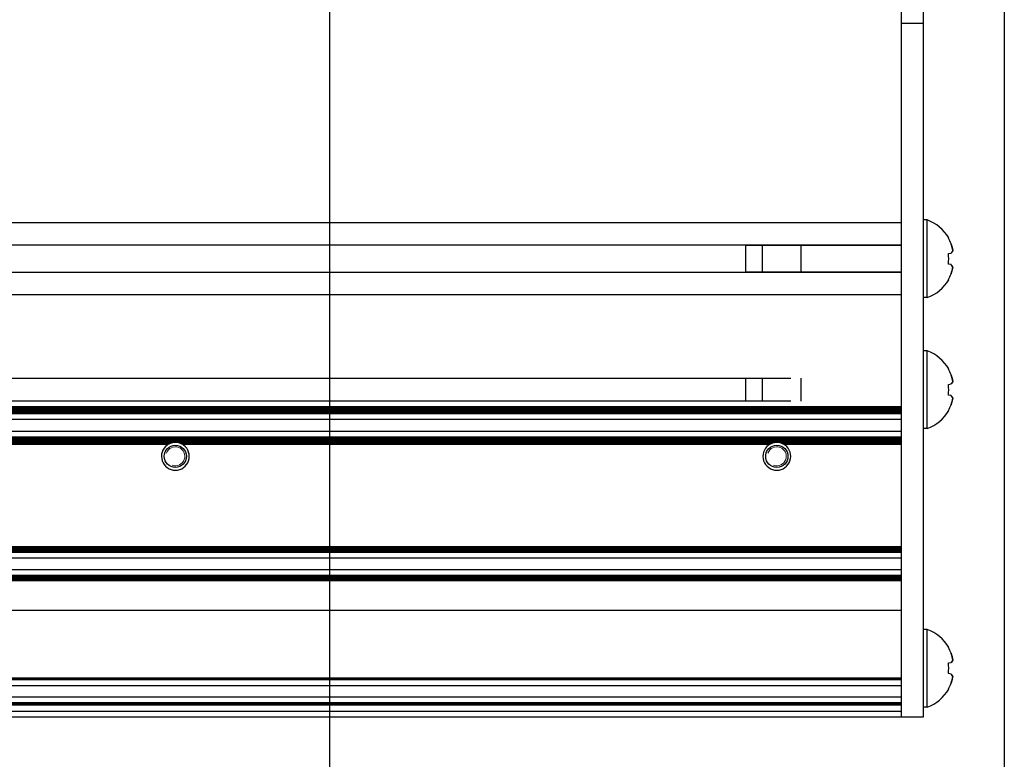
# Model space of a CAD drawing. Units: millimetres. Extents: x 0 to 420, y 0 to 297.
# Drawn here: x 270 to 288, y 173 to 187 of the extents above; entities that cross this region are included whole.
import ezdxf

# ---------------------------------------------------------------- set-up
doc = ezdxf.new("R2010")
doc.units = ezdxf.units.MM
doc.linetypes.add('K5LT_BASIC', pattern=[0])
doc.linetypes.add('K5LT_THIN', pattern=[0])
doc.layers.add('Системный слой', color=7, linetype='Continuous')
doc.styles.add('KDIMTEXTSTYLE', font='GOST_AU.SHX', dxfattribs={"width": 0.96, "oblique": 15, "height": 5})
doc.dimstyles.new('KDIMSTYLE (0.20)', dxfattribs={"dimtxt": 5, "dimasz": 1, "dimexe": 2, "dimexo": 0, "dimgap": 1, "dimtad": 1, "dimlfac": 5, "dimtxsty": 'KDIMTEXTSTYLE', "dimsah": 1, "dimcen": 0, "dimdle": 1, "dimadec": 0, "dimazin": 0, "dimtfac": 0.667, "dimtmove": 0, "dimatfit": 3, "dimfxl": 0, "dimtvp": 1, "dimtolj": 1, "dimtzin": 0, "dimarcsym": 0})

# ---------------------------------------------------------------- blocks, each defined once
blk = doc.blocks.new('U255')
at = {"layer": 'Системный слой', "color": 5, "linetype": 'K5LT_BASIC', "lineweight": 30, "true_color": 0x0000ff}
blk.add_line((285.987, 182.003), (248.787, 182.003), dxfattribs=at)
blk = doc.blocks.new('U256')
at = {"layer": 'Системный слой', "color": 5, "linetype": 'K5LT_BASIC', "lineweight": 30, "true_color": 0x0000ff}
blk.add_line((285.987, 179.574), (188.587, 179.574), dxfattribs=at)
blk = doc.blocks.new('U257')
at = {"layer": 'Системный слой', "color": 5, "linetype": 'K5LT_BASIC', "lineweight": 30, "true_color": 0x0000ff}
blk.add_line((285.987, 179.511), (188.587, 179.511), dxfattribs=at)
blk = doc.blocks.new('U258')
at = {"layer": 'Системный слой', "color": 5, "linetype": 'K5LT_BASIC', "lineweight": 30, "true_color": 0x0000ff}
blk.add_line((285.987, 174.248), (190.182, 174.248), dxfattribs=at)
blk = doc.blocks.new('U259')
at = {"layer": 'Системный слой', "color": 5, "linetype": 'K5LT_BASIC', "lineweight": 30, "true_color": 0x0000ff}
blk.add_line((285.987, 177.04), (190.082, 177.04), dxfattribs=at)
blk = doc.blocks.new('U260')
at = {"layer": 'Системный слой', "color": 5, "linetype": 'K5LT_BASIC', "lineweight": 30, "true_color": 0x0000ff}
blk.add_line((285.987, 179.48), (188.587, 179.48), dxfattribs=at)
blk = doc.blocks.new('U261')
at = {"layer": 'Системный слой', "color": 5, "linetype": 'K5LT_BASIC', "lineweight": 30, "true_color": 0x0000ff}
blk.add_line((285.987, 176.53), (190.082, 176.53), dxfattribs=at)
blk = doc.blocks.new('U262')
at = {"layer": 'Системный слой', "color": 5, "linetype": 'K5LT_BASIC', "lineweight": 30, "true_color": 0x0000ff}
blk.add_line((285.987, 178.986), (189.48, 178.986), dxfattribs=at)
blk = doc.blocks.new('U263')
at = {"layer": 'Системный слой', "color": 5, "linetype": 'K5LT_BASIC', "lineweight": 30, "true_color": 0x0000ff}
blk.add_line((285.987, 174.091), (190.182, 174.091), dxfattribs=at)
blk = doc.blocks.new('U264')
at = {"layer": 'Системный слой', "color": 5, "linetype": 'K5LT_BASIC', "lineweight": 30, "true_color": 0x0000ff}
blk.add_line((285.987, 179.459), (188.587, 179.459), dxfattribs=at)
blk = doc.blocks.new('U265')
at = {"layer": 'Системный слой', "color": 5, "linetype": 'K5LT_BASIC', "lineweight": 30, "true_color": 0x0000ff}
blk.add_line((285.987, 178.997), (189.428, 178.997), dxfattribs=at)
blk = doc.blocks.new('U266')
at = {"layer": 'Системный слой', "color": 5, "linetype": 'K5LT_BASIC', "lineweight": 30, "true_color": 0x0000ff}
blk.add_line((285.987, 177.02), (190.082, 177.02), dxfattribs=at)
blk = doc.blocks.new('U267')
at = {"layer": 'Системный слой', "color": 5, "linetype": 'K5LT_BASIC', "lineweight": 30, "true_color": 0x0000ff}
blk.add_line((285.987, 179.584), (188.587, 179.584), dxfattribs=at)
blk = doc.blocks.new('U268')
at = {"layer": 'Системный слой', "color": 5, "linetype": 'K5LT_BASIC', "lineweight": 30, "true_color": 0x0000ff}
blk.add_line((285.987, 176.978), (190.082, 176.978), dxfattribs=at)
blk = doc.blocks.new('U269')
at = {"layer": 'Системный слой', "color": 5, "linetype": 'K5LT_BASIC', "lineweight": 30, "true_color": 0x0000ff}
blk.add_line((285.987, 179.018), (188.845, 179.018), dxfattribs=at)
blk = doc.blocks.new('U270')
at = {"layer": 'Системный слой', "color": 5, "linetype": 'K5LT_BASIC', "lineweight": 30, "true_color": 0x0000ff}
blk.add_line((285.987, 178.976), (189.517, 178.976), dxfattribs=at)
blk = doc.blocks.new('U271')
at = {"layer": 'Системный слой', "color": 5, "linetype": 'K5LT_BASIC', "lineweight": 30, "true_color": 0x0000ff}
blk.add_line((285.987, 176.488), (190.082, 176.488), dxfattribs=at)
blk = doc.blocks.new('U272')
at = {"layer": 'Системный слой', "color": 5, "linetype": 'K5LT_BASIC', "lineweight": 30, "true_color": 0x0000ff}
blk.add_line((285.987, 174.68), (190.182, 174.68), dxfattribs=at)
blk = doc.blocks.new('U273')
at = {"layer": 'Системный слой', "color": 5, "linetype": 'K5LT_BASIC', "lineweight": 30, "true_color": 0x0000ff}
blk.add_line((285.987, 182.901), (248.787, 182.901), dxfattribs=at)
blk = doc.blocks.new('U274')
at = {"layer": 'Системный слой', "color": 5, "linetype": 'K5LT_BASIC', "lineweight": 30, "true_color": 0x0000ff}
blk.add_line((285.987, 179.501), (188.587, 179.501), dxfattribs=at)
blk = doc.blocks.new('U275')
at = {"layer": 'Системный слой', "color": 5, "linetype": 'K5LT_BASIC', "lineweight": 30, "true_color": 0x0000ff}
blk.add_line((285.987, 177.009), (190.082, 177.009), dxfattribs=at)
blk = doc.blocks.new('U276')
at = {"layer": 'Системный слой', "color": 5, "linetype": 'K5LT_BASIC', "lineweight": 30, "true_color": 0x0000ff}
blk.add_line((285.987, 179.007), (189.317, 179.007), dxfattribs=at)
blk = doc.blocks.new('U277')
at = {"layer": 'Системный слой', "color": 5, "linetype": 'K5LT_BASIC', "lineweight": 30, "true_color": 0x0000ff}
blk.add_line((285.987, 179.522), (188.587, 179.522), dxfattribs=at)
blk = doc.blocks.new('U278')
at = {"layer": 'Системный слой', "color": 5, "linetype": 'K5LT_BASIC', "lineweight": 30, "true_color": 0x0000ff}
for p, q in [((272.814, 178.924), (262.16, 178.924)), ((283.654, 178.924), (273, 178.924)), ((285.987, 178.924), (283.84, 178.924))]:
    blk.add_line(p, q, dxfattribs=at)
blk = doc.blocks.new('U279')
at = {"layer": 'Системный слой', "color": 5, "linetype": 'K5LT_BASIC', "lineweight": 30, "true_color": 0x0000ff}
blk.add_line((285.987, 176.509), (190.082, 176.509), dxfattribs=at)
blk = doc.blocks.new('U280')
at = {"layer": 'Системный слой', "color": 5, "linetype": 'K5LT_BASIC', "lineweight": 30, "true_color": 0x0000ff}
blk.add_line((285.987, 176.957), (190.082, 176.957), dxfattribs=at)
blk = doc.blocks.new('U281')
at = {"layer": 'Системный слой', "color": 5, "linetype": 'K5LT_BASIC', "lineweight": 30, "true_color": 0x0000ff}
blk.add_line((285.987, 174.66), (190.182, 174.66), dxfattribs=at)
blk = doc.blocks.new('U282')
at = {"layer": 'Системный слой', "color": 5, "linetype": 'K5LT_BASIC', "lineweight": 30, "true_color": 0x0000ff}
for p, q in [((272.773, 178.903), (262.201, 178.903)), ((283.613, 178.903), (273.041, 178.903)), ((285.987, 178.903), (283.881, 178.903))]:
    blk.add_line(p, q, dxfattribs=at)
blk = doc.blocks.new('U283')
at = {"layer": 'Системный слой', "color": 5, "linetype": 'K5LT_BASIC', "lineweight": 30, "true_color": 0x0000ff}
blk.add_line((285.987, 179.141), (188.587, 179.141), dxfattribs=at)
blk = doc.blocks.new('U284')
at = {"layer": 'Системный слой', "color": 5, "linetype": 'K5LT_BASIC', "lineweight": 30, "true_color": 0x0000ff}
blk.add_line((284, 179.685), (188.587, 179.685), dxfattribs=at)
blk = doc.blocks.new('U285')
at = {"layer": 'Системный слой', "color": 5, "linetype": 'K5LT_BASIC', "lineweight": 30, "true_color": 0x0000ff}
blk.add_line((285.987, 174.217), (190.182, 174.217), dxfattribs=at)
blk = doc.blocks.new('U286')
at = {"layer": 'Системный слой', "color": 5, "linetype": 'K5LT_BASIC', "lineweight": 30, "true_color": 0x0000ff}
blk.add_line((285.987, 177.061), (190.082, 177.061), dxfattribs=at)
blk = doc.blocks.new('U287')
at = {"layer": 'Системный слой', "color": 5, "linetype": 'K5LT_BASIC', "lineweight": 30, "true_color": 0x0000ff}
blk.add_line((285.987, 178.955), (189.573, 178.955), dxfattribs=at)
blk = doc.blocks.new('U288')
at = {"layer": 'Системный слой', "color": 5, "linetype": 'K5LT_BASIC', "lineweight": 30, "true_color": 0x0000ff}
blk.add_line((285.987, 176.457), (190.082, 176.457), dxfattribs=at)
blk = doc.blocks.new('U289')
at = {"layer": 'Системный слой', "color": 5, "linetype": 'K5LT_BASIC', "lineweight": 30, "true_color": 0x0000ff}
blk.add_line((285.987, 174.557), (190.182, 174.557), dxfattribs=at)
blk = doc.blocks.new('U290')
at = {"layer": 'Системный слой', "color": 5, "linetype": 'K5LT_BASIC', "lineweight": 30, "true_color": 0x0000ff}
blk.add_line((285.987, 179.469), (188.587, 179.469), dxfattribs=at)
blk = doc.blocks.new('U291')
at = {"layer": 'Системный слой', "color": 5, "linetype": 'K5LT_BASIC', "lineweight": 30, "true_color": 0x0000ff}
blk.add_line((285.987, 177.03), (190.082, 177.03), dxfattribs=at)
blk = doc.blocks.new('U292')
at = {"layer": 'Системный слой', "color": 5, "linetype": 'K5LT_BASIC', "lineweight": 30, "true_color": 0x0000ff}
blk.add_line((285.987, 176.988), (190.082, 176.988), dxfattribs=at)
blk = doc.blocks.new('U293')
at = {"layer": 'Системный слой', "color": 5, "linetype": 'K5LT_BASIC', "lineweight": 30, "true_color": 0x0000ff}
blk.add_line((285.987, 173.991), (190.182, 173.991), dxfattribs=at)
blk = doc.blocks.new('U294')
at = {"layer": 'Системный слой', "color": 5, "linetype": 'K5LT_BASIC', "lineweight": 30, "true_color": 0x0000ff}
blk.add_line((285.987, 179.543), (188.587, 179.543), dxfattribs=at)
blk = doc.blocks.new('U295')
at = {"layer": 'Системный слой', "color": 5, "linetype": 'K5LT_BASIC', "lineweight": 30, "true_color": 0x0000ff}
for p, q in [((272.847, 178.934), (262.127, 178.934)), ((283.687, 178.934), (272.967, 178.934)), ((285.987, 178.934), (283.807, 178.934))]:
    blk.add_line(p, q, dxfattribs=at)
blk = doc.blocks.new('U296')
at = {"layer": 'Системный слой', "color": 5, "linetype": 'K5LT_BASIC', "lineweight": 30, "true_color": 0x0000ff}
blk.add_line((285.987, 179.49), (188.587, 179.49), dxfattribs=at)
blk = doc.blocks.new('U297')
at = {"layer": 'Системный слой', "color": 5, "linetype": 'K5LT_BASIC', "lineweight": 30, "true_color": 0x0000ff}
blk.add_line((285.987, 179.564), (188.587, 179.564), dxfattribs=at)
blk = doc.blocks.new('U298')
at = {"layer": 'Системный слой', "color": 5, "linetype": 'K5LT_BASIC', "lineweight": 30, "true_color": 0x0000ff}
blk.add_line((285.987, 174.228), (190.182, 174.228), dxfattribs=at)
blk = doc.blocks.new('U299')
at = {"layer": 'Системный слой', "color": 5, "linetype": 'K5LT_BASIC', "lineweight": 30, "true_color": 0x0000ff}
blk.add_line((285.987, 176.52), (190.082, 176.52), dxfattribs=at)
blk = doc.blocks.new('U300')
at = {"layer": 'Системный слой', "color": 5, "linetype": 'K5LT_BASIC', "lineweight": 30, "true_color": 0x0000ff}
blk.add_line((285.987, 176.468), (190.082, 176.468), dxfattribs=at)
blk = doc.blocks.new('U301')
at = {"layer": 'Системный слой', "color": 5, "linetype": 'K5LT_BASIC', "lineweight": 30, "true_color": 0x0000ff}
blk.add_line((285.987, 174.351), (190.182, 174.351), dxfattribs=at)
blk = doc.blocks.new('U302')
at = {"layer": 'Системный слой', "color": 5, "linetype": 'K5LT_BASIC', "lineweight": 30, "true_color": 0x0000ff}
blk.add_line((285.987, 176.999), (190.082, 176.999), dxfattribs=at)
blk = doc.blocks.new('U303')
at = {"layer": 'Системный слой', "color": 5, "linetype": 'K5LT_BASIC', "lineweight": 30, "true_color": 0x0000ff}
blk.add_line((285.987, 176.854), (190.082, 176.854), dxfattribs=at)
blk = doc.blocks.new('U304')
at = {"layer": 'Системный слой', "color": 5, "linetype": 'K5LT_BASIC', "lineweight": 30, "true_color": 0x0000ff}
blk.add_line((285.987, 176.447), (190.082, 176.447), dxfattribs=at)
blk = doc.blocks.new('U305')
at = {"layer": 'Системный слой', "color": 5, "linetype": 'K5LT_BASIC', "lineweight": 30, "true_color": 0x0000ff}
blk.add_line((285.987, 181.601), (248.756, 181.601), dxfattribs=at)
blk = doc.blocks.new('U306')
at = {"layer": 'Системный слой', "color": 5, "linetype": 'K5LT_BASIC', "lineweight": 30, "true_color": 0x0000ff}
for p, q in [((272.792, 178.913), (262.183, 178.913)), ((283.632, 178.913), (273.023, 178.913)), ((285.987, 178.913), (283.863, 178.913))]:
    blk.add_line(p, q, dxfattribs=at)
blk = doc.blocks.new('U307')
at = {"layer": 'Системный слой', "color": 5, "linetype": 'K5LT_BASIC', "lineweight": 30, "true_color": 0x0000ff}
blk.add_line((285.987, 174.691), (190.182, 174.691), dxfattribs=at)
blk = doc.blocks.new('U308')
at = {"layer": 'Системный слой', "color": 5, "linetype": 'K5LT_BASIC', "lineweight": 30, "true_color": 0x0000ff}
blk.add_line((285.987, 179.028), (188.587, 179.028), dxfattribs=at)
blk = doc.blocks.new('U309')
at = {"layer": 'Системный слой', "color": 5, "linetype": 'K5LT_BASIC', "lineweight": 30, "true_color": 0x0000ff}
blk.add_line((285.987, 179.356), (188.587, 179.356), dxfattribs=at)
blk = doc.blocks.new('U310')
at = {"layer": 'Системный слой', "color": 5, "linetype": 'K5LT_BASIC', "lineweight": 30, "true_color": 0x0000ff}
blk.add_line((285.987, 176.967), (190.082, 176.967), dxfattribs=at)
blk = doc.blocks.new('U311')
at = {"layer": 'Системный слой', "color": 5, "linetype": 'K5LT_BASIC', "lineweight": 30, "true_color": 0x0000ff}
blk.add_line((285.987, 176.541), (190.082, 176.541), dxfattribs=at)
blk = doc.blocks.new('U312')
at = {"layer": 'Системный слой', "color": 5, "linetype": 'K5LT_BASIC', "lineweight": 30, "true_color": 0x0000ff}
blk.add_line((285.987, 182.5), (248.787, 182.5), dxfattribs=at)
blk = doc.blocks.new('U313')
at = {"layer": 'Системный слой', "color": 5, "linetype": 'K5LT_BASIC', "lineweight": 30, "true_color": 0x0000ff}
blk.add_line((285.987, 178.965), (189.547, 178.965), dxfattribs=at)
blk = doc.blocks.new('U314')
at = {"layer": 'Системный слой', "color": 5, "linetype": 'K5LT_BASIC', "lineweight": 30, "true_color": 0x0000ff}
blk.add_line((285.987, 174.238), (190.182, 174.238), dxfattribs=at)
blk = doc.blocks.new('U315')
at = {"layer": 'Системный слой', "color": 5, "linetype": 'K5LT_BASIC', "lineweight": 30, "true_color": 0x0000ff}
blk.add_line((285.987, 179.553), (188.587, 179.553), dxfattribs=at)
blk = doc.blocks.new('U316')
at = {"layer": 'Системный слой', "color": 5, "linetype": 'K5LT_BASIC', "lineweight": 30, "true_color": 0x0000ff}
blk.add_line((285.987, 176.478), (190.082, 176.478), dxfattribs=at)
blk = doc.blocks.new('U317')
at = {"layer": 'Системный слой', "color": 5, "linetype": 'K5LT_BASIC', "lineweight": 30, "true_color": 0x0000ff}
blk.add_line((285.987, 178.944), (189.596, 178.944), dxfattribs=at)
blk = doc.blocks.new('U318')
at = {"layer": 'Системный слой', "color": 5, "linetype": 'K5LT_BASIC', "lineweight": 30, "true_color": 0x0000ff}
blk.add_line((285.987, 176.499), (190.082, 176.499), dxfattribs=at)
blk = doc.blocks.new('U319')
at = {"layer": 'Системный слой', "color": 5, "linetype": 'K5LT_BASIC', "lineweight": 30, "true_color": 0x0000ff}
blk.add_line((285.987, 179.532), (188.587, 179.532), dxfattribs=at)
blk = doc.blocks.new('U320')
at = {"layer": 'Системный слой', "color": 5, "linetype": 'K5LT_BASIC', "lineweight": 30, "true_color": 0x0000ff}
blk.add_line((285.987, 174.67), (190.182, 174.67), dxfattribs=at)
blk = doc.blocks.new('U321')
at = {"layer": 'Системный слой', "color": 5, "linetype": 'K5LT_BASIC', "lineweight": 30, "true_color": 0x0000ff}
blk.add_line((285.987, 177.051), (190.082, 177.051), dxfattribs=at)
blk = doc.blocks.new('U322')
at = {"layer": 'Системный слой', "color": 5, "linetype": 'K5LT_BASIC', "lineweight": 30, "true_color": 0x0000ff}
blk.add_line((285.987, 176.643), (190.082, 176.643), dxfattribs=at)
blk = doc.blocks.new('U323')
at = {"layer": 'Системный слой', "color": 5, "linetype": 'K5LT_BASIC', "lineweight": 30, "true_color": 0x0000ff}
blk.add_line((285.987, 179.039), (188.587, 179.039), dxfattribs=at)
blk = doc.blocks.new('U324')
at = {"layer": 'Системный слой', "color": 5, "linetype": 'K5LT_BASIC', "lineweight": 30, "true_color": 0x0000ff}
blk.add_line((284, 180.097), (188.587, 180.097), dxfattribs=at)
blk = doc.blocks.new('U325')
at = {"layer": 'Системный слой', "color": 5, "linetype": 'K5LT_BASIC', "lineweight": 30, "true_color": 0x0000ff}
blk.add_line((285.987, 175.911), (190.082, 175.911), dxfattribs=at)
blk = doc.blocks.new('U326')
at = {"layer": 'Системный слой', "color": 5, "linetype": 'K5LT_BASIC', "lineweight": 30, "true_color": 0x0000ff}
blk.add_line((285.987, 174.207), (190.182, 174.207), dxfattribs=at)
blk = doc.blocks.new('U351')
at = {"layer": 'Системный слой', "color": 5, "linetype": 'K5LT_BASIC', "lineweight": 30, "true_color": 0x0000ff}
for start, end in [(117.5259, 122.3368), (57.6632, 62.4741)]:
    blk.add_arc((283.747, 178.691), 0.25, start, end, dxfattribs=at)
blk = doc.blocks.new('U357')
at = {"layer": 'Системный слой', "color": 5, "linetype": 'K5LT_BASIC', "lineweight": 30, "true_color": 0x0000ff}
for start, end in [(122.3368, 126.5936), (53.4064, 57.6632)]:
    blk.add_arc((283.747, 178.691), 0.25, start, end, dxfattribs=at)
blk = doc.blocks.new('U362')
at = {"layer": 'Системный слой', "color": 5, "linetype": 'K5LT_BASIC', "lineweight": 30, "true_color": 0x0000ff}
for start, end in [(122.3368, 126.5936), (53.4064, 57.6632)]:
    blk.add_arc((272.907, 178.691), 0.25, start, end, dxfattribs=at)
blk = doc.blocks.new('U383')
at = {"layer": 'Системный слой', "color": 5, "linetype": 'K5LT_BASIC', "lineweight": 30, "true_color": 0x0000ff}
for start, end in [(103.9353, 111.7691), (68.2308, 76.0648)]:
    blk.add_arc((283.747, 178.691), 0.25, start, end, dxfattribs=at)
blk = doc.blocks.new('U385')
at = {"layer": 'Системный слой', "color": 5, "linetype": 'K5LT_BASIC', "lineweight": 30, "true_color": 0x0000ff}
for start, end in [(117.5259, 122.3368), (57.6632, 62.4741)]:
    blk.add_arc((272.907, 178.691), 0.25, start, end, dxfattribs=at)
blk = doc.blocks.new('U389')
at = {"layer": 'Системный слой', "color": 5, "linetype": 'K5LT_BASIC', "lineweight": 30, "true_color": 0x0000ff}
for start, end in [(103.9353, 111.7691), (68.2308, 76.0648)]:
    blk.add_arc((272.907, 178.691), 0.25, start, end, dxfattribs=at)
blk = doc.blocks.new('U392')
at = {"layer": 'Системный слой', "color": 5, "linetype": 'K5LT_BASIC', "lineweight": 30, "true_color": 0x0000ff}
for start, end in [(111.7693, 117.5259), (62.4741, 68.2308)]:
    blk.add_arc((283.747, 178.691), 0.25, start, end, dxfattribs=at)
blk = doc.blocks.new('U393')
at = {"layer": 'Системный слой', "color": 5, "linetype": 'K5LT_BASIC', "lineweight": 30, "true_color": 0x0000ff}
for start, end in [(111.7693, 117.5259), (62.4741, 68.2308)]:
    blk.add_arc((272.907, 178.691), 0.25, start, end, dxfattribs=at)
blk = doc.blocks.new('U394')
at = {"layer": 'Системный слой', "color": 5, "linetype": 'K5LT_BASIC', "lineweight": 30, "true_color": 0x0000ff}
for start, end in [(100.125, 103.935), (76.0648, 100.125)]:
    blk.add_arc((283.747, 178.691), 0.25, start, end, dxfattribs=at)
blk = doc.blocks.new('U395')
at = {"layer": 'Системный слой', "color": 5, "linetype": 'K5LT_BASIC', "lineweight": 30, "true_color": 0x0000ff}
for start, end in [(100.125, 103.935), (76.0648, 100.125)]:
    blk.add_arc((272.907, 178.691), 0.25, start, end, dxfattribs=at)
blk = doc.blocks.new('KDIMARROW_01')
at = {"layer": 'Системный слой'}
blk.add_hatch(color=0, dxfattribs=at).paths.add_polyline_path([(0, 0), (-5, 0.658), (-4.5, 0), (-5, -0.658)])
at = {"layer": 'Системный слой', "color": 0, "linetype": 'K5LT_THIN', "lineweight": 18}
for p, q in [((193.487, 207.791), (193.687, 207.791)), ((-4.5, 0), (-5, 0.658)), ((-5, 0.658), (0, 0)), ((0, 0), (-5, -0.658)), ((-5, -0.658), (-4.5, 0))]:
    blk.add_line(p, q, dxfattribs=at)

msp = doc.modelspace()

# ---------------------------------------------------------------- linework, layer by layer
at = {"layer": 'Системный слой', "color": 5, "linetype": 'K5LT_BASIC', "lineweight": 30, "true_color": 0x0000ff}
for p, q in [((285.9872, 206.0914), (285.9872, 186.4914)), ((286.3872, 206.0914), (286.3872, 186.4914)), ((286.3872, 186.4914), (285.9872, 186.4914)), ((285.9872, 186.4914), (285.9872, 185.9851)), ((286.3872, 186.4914), (286.3872, 185.9851)), ((285.9872, 185.9851), (285.9872, 178.977)), ((286.3872, 185.9851), (286.3872, 178.977)), ((286.4572, 182.9514), (286.3872, 182.9514)), ((286.4572, 181.5514), (286.4572, 182.9514)), ((286.8401, 182.6239), (286.8453, 182.6275)), ((283.1872, 182.0033), (283.1872, 182.4995)), ((283.4872, 182.0033), (283.4872, 182.4995)), ((284.1872, 182.2514), (284.1872, 182.4995)), ((284.1872, 182.0033), (284.1872, 182.2514)), ((286.8401, 182.3476), (286.8889, 182.3561)), ((286.8889, 182.1466), (286.8401, 182.1552)), ((286.8453, 181.8753), (286.8401, 181.8788)), ((286.4572, 181.5514), (286.3872, 181.5514)), ((286.4572, 180.5914), (286.3872, 180.5914)), ((286.4572, 179.1914), (286.4572, 180.5914)), ((286.8401, 180.2639), (286.8453, 180.2675)), ((283.1872, 179.6854), (283.1872, 180.0974)), ((283.4872, 179.6854), (283.4872, 180.0974)), ((284.1872, 179.8914), (284.1872, 180.0974)), ((286.8401, 179.9876), (286.8889, 179.9961)), ((284.1872, 179.6854), (284.1872, 179.8914)), ((286.8889, 179.7866), (286.8401, 179.7952)), ((286.8453, 179.5153), (286.8401, 179.5188)), ((286.4572, 179.1914), (286.3872, 179.1914)), ((285.9872, 178.977), (285.9872, 175.8991)), ((286.3872, 178.977), (286.3872, 175.8991)), ((285.9872, 175.8991), (285.9872, 173.9914)), ((286.3872, 175.8991), (286.3872, 173.9914)), ((286.4572, 175.5714), (286.3872, 175.5714)), ((286.4572, 174.1714), (286.4572, 175.5714)), ((286.8401, 175.2439), (286.8453, 175.2475)), ((286.8401, 174.9676), (286.8889, 174.9761)), ((286.8889, 174.7666), (286.8401, 174.7752)), ((286.8453, 174.4953), (286.8401, 174.4988)), ((286.4572, 174.1714), (286.3872, 174.1714)), ((286.3872, 173.9914), (285.9872, 173.9914))]:
    msp.add_line(p, q, dxfattribs=at)
at = {"layer": 'Системный слой', "color": 7, "linetype": 'K5LT_THIN', "lineweight": 18}
for p, q in [((283.1872, 182.489), (283.4872, 182.489)), ((283.4872, 182.489), (284.1872, 182.489)), ((285.9872, 182.489), (284.1872, 182.489)), ((283.1872, 182.0138), (283.4872, 182.0138)), ((283.4872, 182.0138), (284.1872, 182.0138)), ((285.9872, 182.0138), (284.1872, 182.0138))]:
    msp.add_line(p, q, dxfattribs=at)
at = {"layer": 'Системный слой', "color": 5, "linetype": 'K5LT_BASIC', "lineweight": 30, "true_color": 0x0000ff}
for centre in [(272.9072, 178.6914), (283.7472, 178.6914)]:
    msp.add_circle(centre, 0.201, dxfattribs=at)
for centre, radius, start, end in [((286.2022, 182.2514), 0.745, 30.31852, 69.98404), ((286.2022, 182.2514), 0.745, 290.01596, 329.68148), ((286.2022, 179.8914), 0.745, 30.31852, 69.98404), ((286.2022, 179.8914), 0.745, 290.01596, 329.68148), ((272.9072, 178.6914), 0.25, 126.59359, 270), ((272.9072, 178.6914), 0.25, 270, 53.40641), ((283.7472, 178.6914), 0.25, 126.59359, 270), ((283.7472, 178.6914), 0.25, 270, 53.40641), ((286.2022, 174.8714), 0.745, 30.31852, 69.98404), ((286.2022, 174.8714), 0.745, 290.01596, 329.68148)]:
    msp.add_arc(centre, radius, start, end, dxfattribs=at)
at = {"layer": 'Системный слой', "color": 7, "linetype": 'K5LT_THIN', "lineweight": 18}
for centre in [(272.9072, 178.6914), (283.7472, 178.6914)]:
    msp.add_arc(centre, 0.1709, 250, 160, dxfattribs=at)
at = {"layer": 'Системный слой', "color": 5, "linetype": 'K5LT_BASIC', "lineweight": 30, "true_color": 0x0000ff}
for centre, major_axis, ratio, start_param, end_param in [((286.2049, 182.2514), (0, 0.7448), 0.9849232, -1.2008257, -1.04697), ((286.2049, 182.2514), (0, 0.7448), 0.9849232, -1.2008257, -1.04697), ((286.2307, 182.2514), (0, 0.7433), 0.82683, -1.7005831, -1.4410095), ((286.2307, 182.2514), (0, 0.7433), 0.82683, -1.7005831, -1.4410095), ((286.2049, 182.2514), (0, 0.7448), 0.9849232, -2.0946227, -1.9407669), ((286.2049, 182.2514), (0, 0.7448), 0.9849232, -2.0946227, -1.9407669), ((286.2049, 179.8914), (0, 0.7448), 0.9849232, -1.2008257, -1.04697), ((286.2049, 179.8914), (0, 0.7448), 0.9849232, -1.2008257, -1.04697), ((286.2307, 179.8914), (0, 0.7433), 0.82683, -1.7005831, -1.4410095), ((286.2307, 179.8914), (0, 0.7433), 0.82683, -1.7005831, -1.4410095), ((286.2049, 179.8914), (0, 0.7448), 0.9849232, -2.0946227, -1.9407669), ((286.2049, 179.8914), (0, 0.7448), 0.9849232, -2.0946227, -1.9407669), ((286.2049, 174.8714), (0, 0.7448), 0.9849232, -1.2008257, -1.04697), ((286.2049, 174.8714), (0, 0.7448), 0.9849232, -1.2008257, -1.04697), ((286.2307, 174.8714), (0, 0.7433), 0.82683, -1.7005831, -1.4410095), ((286.2307, 174.8714), (0, 0.7433), 0.82683, -1.7005831, -1.4410095), ((286.2049, 174.8714), (0, 0.7448), 0.9849232, -2.0946227, -1.9407669), ((286.2049, 174.8714), (0, 0.7448), 0.9849232, -2.0946227, -1.9407669)]:
    msp.add_ellipse(centre, major_axis=major_axis, ratio=ratio, start_param=start_param, end_param=end_param, dxfattribs=at)
for points in [[(286.9173, 182.3992), (286.9125, 182.4335), (286.9036, 182.4742), (286.8912, 182.5138), (286.8889, 182.5207)], [(286.9173, 182.3992), (286.9125, 182.388), (286.9036, 182.3738), (286.8912, 182.3588), (286.8889, 182.3561)], [(286.9173, 182.1035), (286.9125, 182.1147), (286.9036, 182.1289), (286.8912, 182.144), (286.8889, 182.1466)], [(286.9173, 182.1035), (286.9125, 182.0692), (286.9036, 182.0285), (286.8912, 181.989), (286.8889, 181.9821)], [(286.9173, 180.0392), (286.9125, 180.0735), (286.9036, 180.1142), (286.8912, 180.1538), (286.8889, 180.1607)], [(286.9173, 180.0392), (286.9125, 180.028), (286.9036, 180.0138), (286.8912, 179.9988), (286.8889, 179.9961)], [(286.9173, 179.7435), (286.9125, 179.7547), (286.9036, 179.7689), (286.8912, 179.784), (286.8889, 179.7866)], [(286.9173, 179.7435), (286.9125, 179.7092), (286.9036, 179.6685), (286.8912, 179.629), (286.8889, 179.6221)], [(286.9173, 175.0192), (286.9125, 175.0535), (286.9036, 175.0942), (286.8912, 175.1338), (286.8889, 175.1407)], [(286.9173, 175.0192), (286.9125, 175.008), (286.9036, 174.9938), (286.8912, 174.9788), (286.8889, 174.9761)], [(286.9173, 174.7235), (286.9125, 174.7347), (286.9036, 174.7489), (286.8912, 174.764), (286.8889, 174.7666)], [(286.9173, 174.7235), (286.9125, 174.6892), (286.9036, 174.6485), (286.8912, 174.609), (286.8889, 174.6021)]]:
    msp.add_open_spline(points, degree=3, knots=[0, 0, 0, 0, 4.1190552, 5, 5, 5, 5], dxfattribs=at)
for points in [[(286.8889, 182.5207), (286.902, 182.4814), (286.9115, 182.4407), (286.9173, 182.3992)], [(286.8889, 182.3561), (286.902, 182.3713), (286.9115, 182.3857), (286.9173, 182.3992)], [(286.8889, 182.1466), (286.902, 182.1315), (286.9115, 182.1171), (286.9173, 182.1035)], [(286.8889, 181.9821), (286.902, 182.0213), (286.9115, 182.062), (286.9173, 182.1035)], [(286.8889, 180.1607), (286.902, 180.1214), (286.9115, 180.0807), (286.9173, 180.0392)], [(286.8889, 179.9961), (286.902, 180.0113), (286.9115, 180.0257), (286.9173, 180.0392)], [(286.8889, 179.7866), (286.902, 179.7715), (286.9115, 179.7571), (286.9173, 179.7435)], [(286.8889, 179.6221), (286.902, 179.6613), (286.9115, 179.702), (286.9173, 179.7435)], [(286.8889, 175.1407), (286.902, 175.1014), (286.9115, 175.0607), (286.9173, 175.0192)], [(286.8889, 174.9761), (286.902, 174.9913), (286.9115, 175.0057), (286.9173, 175.0192)], [(286.8889, 174.7666), (286.902, 174.7515), (286.9115, 174.7371), (286.9173, 174.7235)], [(286.8889, 174.6021), (286.902, 174.6413), (286.9115, 174.682), (286.9173, 174.7235)]]:
    msp.add_open_spline(points, degree=3, dxfattribs=at)

# ---------------------------------------------------------------- block references
at = {"layer": 'Системный слой'}
for name in ['U273', 'U312', 'U255', 'U305', 'U324', 'U284', 'U267', 'U256', 'U297', 'U315', 'U294', 'U319', 'U277', 'U257', 'U274', 'U296', 'U260', 'U290', 'U264', 'U309', 'U283', 'U323', 'U308', 'U269', 'U276', 'U265', 'U262', 'U270', 'U313', 'U287', 'U317', 'U295', 'U278', 'U306', 'U282', 'U362', 'U385', 'U393', 'U389', 'U395', 'U357', 'U351', 'U392', 'U383', 'U394', 'U286', 'U321', 'U259', 'U291', 'U266', 'U275', 'U302', 'U292', 'U268', 'U310', 'U280', 'U303', 'U322', 'U311', 'U261', 'U299', 'U279', 'U318', 'U271', 'U316', 'U300', 'U288', 'U304', 'U325', 'U307', 'U272', 'U320', 'U281', 'U289', 'U301', 'U258', 'U314', 'U298', 'U285', 'U326', 'U263', 'U293']:
    msp.add_blockref(name, (0, 0), dxfattribs=at)

# ---------------------------------------------------------------- dimensions: what is measured, and where the dimension line sits
at = {"layer": 'Системный слой', "color": 7}
msp.add_linear_dim(base=(255.6872, 155.1695), p1=(275.6872, 196.2914), p2=(255.6872, 196.2914), location=(265.6872, 155.1695), dimstyle='KDIMSTYLE (0.20)', override={"dimexo": 0, "dimpost": '\\H5.0;\\W0.965;\\Q0;<>', "dimblk1": 'KDIMARROW_01', "dimblk2": 'KDIMARROW_01', "dimse1": 0, "dimse2": 0, "dimclrt": 7, "dimtolj": 1}, dxfattribs=at).render()
msp.add_linear_dim(base=(173.1272, 144.4997), p1=(287.8472, 195.0564), p2=(173.1272, 195.0564), location=(230.4872, 144.4997), text='\\H5.0;\\W0.965;\\Q0;\\H5.0;\\W0.965;\\Q0;\\Q0;574', dimstyle='KDIMSTYLE (0.20)', override={"dimexo": 0, "dimblk1": 'KDIMARROW_01', "dimblk2": 'KDIMARROW_01', "dimse1": 0, "dimse2": 0, "dimclrt": 7, "dimtolj": 1}, dxfattribs=at).render()

doc.saveas('drawing.dxf')
